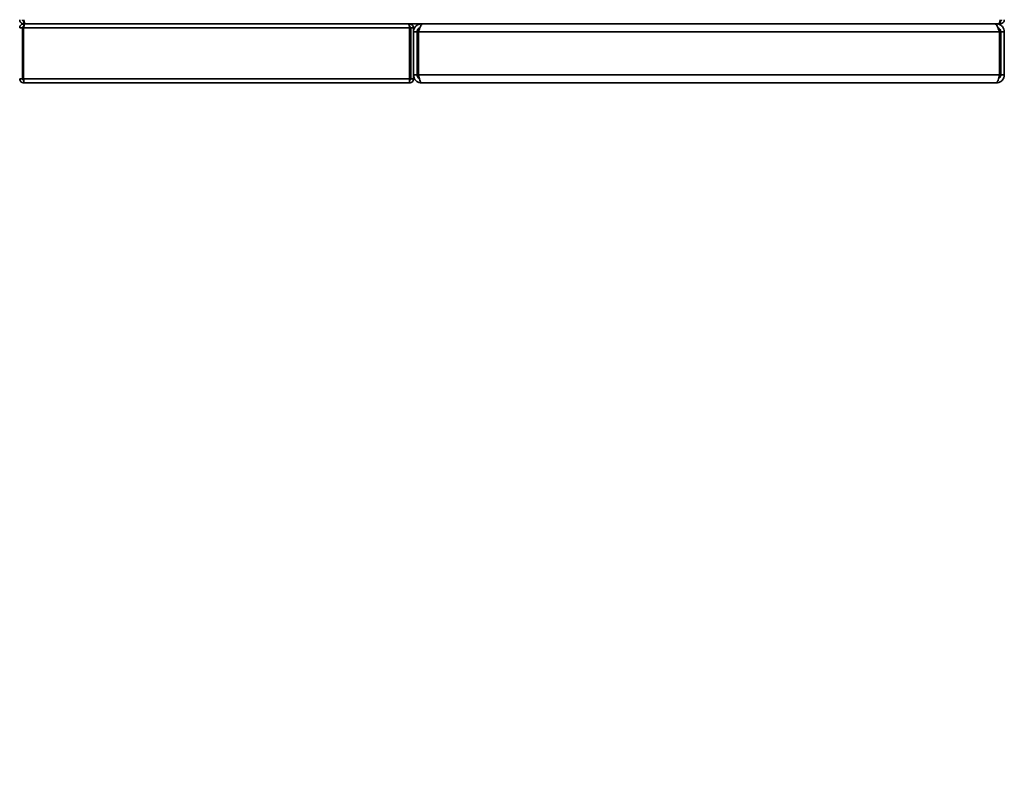
# Paper-space layout 'Blatt1' of a CAD drawing. Units: millimetres. Extents: x 0 to 11880, y 0 to 8400.
# Drawn here: x 1473 to 2023, y 2574 to 3001 of the extents above; entities that cross this region are included whole.
import ezdxf

# ---------------------------------------------------------------- set-up
doc = ezdxf.new("R2010")
doc.units = ezdxf.units.MM
doc.header["$LTSCALE"] = 20
doc.layers.add('1', color=7, linetype='Continuous')
doc.styles.add('SLDTEXTSTYLE1', font='TXT', dxfattribs={"width": 0.605})
doc.dimstyles.new('SLDDIMSTYLE0', dxfattribs={"dimtxt": 70, "dimasz": 50, "dimexe": 0, "dimexo": 0.0625, "dimgap": 17.5, "dimtad": 1, "dimdec": 1, "dimrnd": 1e-09, "dimzin": 4, "dimdsep": 46, "dimtxsty": 'SLDTEXTSTYLE1', "dimsah": 1, "dimcen": 0.09, "dimadec": 0, "dimazin": 1, "dimtfac": 1, "dimtdec": 1, "dimtofl": 0, "dimtmove": 0, "dimatfit": 3, "dimfxl": 1, "dimfrac": 2, "dimtolj": 1, "dimtzin": 12, "dimarcsym": 0})

# ---------------------------------------------------------------- blocks, each defined once
blk = doc.blocks.new('_D_5')
at = {"layer": '1'}
for p, q in [((1144.11, 2965.55), (1144.11, 3277.55)), ((1455.68, 2965.55), (1124.11, 2965.55)), ((1144.11, 2965.55), (1144.11, 2573.56))]:
    blk.add_line(p, q, dxfattribs=at)
for points in [[(1144.11, 3277.55), (1136.11, 3227.55), (1152.11, 3227.55)], [(1144.11, 2965.55), (1152.11, 3015.55), (1136.11, 3015.55)]]:
    blk.add_solid(points, dxfattribs=at)
at = {"layer": '1', "insert": (1053.88, 2573.56), "char_height": 70, "attachment_point": 1, "rotation": 90, "style": 'SLDTEXTSTYLE1'}
blk.add_mtext('ca. 350', dxfattribs=at)

psp = doc.layouts.new('Blatt1')

# ---------------------------------------------------------------- linework, layer by layer
at = {"color": 7, "linetype": 'Continuous', "lineweight": 35}
for p, q in [((1475.68, 2998.55), (1475.68, 3000.05)), ((1475.68, 3000.05), (1475.85, 3000.05)), ((1475.68, 2997.05), (1475.68, 2998.55)), ((1475.68, 2998.55), (1476.13, 2998.55)), ((1690.64, 2998.55), (1476.13, 2998.55)), ((1476.39, 2998.55), (2020.38, 2998.55)), ((1691.08, 2997.05), (1691.08, 2998.55)), ((1697.88, 2998.55), (1697.88, 2998.08)), ((2018.88, 2998.55), (2018.88, 2998.07)), ((2020.38, 2998.55), (2021.08, 2998.55)), ((2020.92, 3000.05), (2021.08, 3000.05)), ((2021.08, 2998.55), (2021.08, 3000.05)), ((1474.88, 2996.25), (1473.38, 2996.25)), ((1474.88, 2967.85), (1474.88, 2996.25)), ((1691.18, 2996.25), (1475.59, 2996.25)), ((1475.59, 2967.85), (1475.59, 2996.25)), ((1691.18, 2967.85), (1691.18, 2996.25)), ((1691.88, 2996.25), (1693.38, 2996.25)), ((1691.88, 2967.85), (1691.88, 2996.25)), ((1693.38, 2967.85), (1693.38, 2996.25)), ((1695.38, 2994.05), (1693.38, 2994.05)), ((1695.38, 2970.05), (1695.38, 2994.05)), ((1696.09, 2970.05), (1696.09, 2994.05)), ((2020.68, 2994.05), (1696.09, 2994.05)), ((2020.68, 2970.05), (2020.68, 2994.05)), ((2021.38, 2994.05), (2023.38, 2994.05)), ((2021.38, 2970.05), (2021.38, 2994.05)), ((2023.38, 2970.05), (2023.38, 2994.05)), ((1693.38, 2970.05), (1695.38, 2970.05)), ((2020.68, 2970.05), (1696.09, 2970.05)), ((2023.38, 2970.05), (2021.38, 2970.05)), ((1473.38, 2967.85), (1474.88, 2967.85)), ((1691.18, 2967.85), (1475.59, 2967.85)), ((1691.08, 2965.55), (1475.68, 2965.55)), ((1693.38, 2967.85), (1691.88, 2967.85)), ((2018.88, 2965.55), (1697.88, 2965.55))]:
    psp.add_line(p, q, dxfattribs=at)
for points, knots in [([(1473.38, 3000.85), (1473.41, 3000.6), (1473.46, 3000.09), (1473.85, 2999.39), (1474.45, 2998.86), (1475.1, 2998.59), (1475.52, 2998.56), (1475.68, 2998.55)], [0, 0, 0, 0, 0.209052, 0.427821, 0.646592, 0.865364, 1, 1, 1, 1]), ([(1475.68, 2998.55), (1475.44, 2998.53), (1474.93, 2998.48), (1474.22, 2998.09), (1473.68, 2997.47), (1473.42, 2996.81), (1473.39, 2996.4), (1473.38, 2996.25)], [0, 0, 0, 0, 0.202035, 0.428013, 0.654007, 0.880002, 1, 1, 1, 1]), ([(1474.88, 3000.85), (1474.9, 3000.74), (1474.93, 3000.51), (1475.14, 3000.25), (1475.4, 3000.08), (1475.59, 3000.06), (1475.68, 3000.05)], [0, 0, 0, 0, 0.2841548, 0.5309932, 0.7777477, 1, 1, 1, 1]), ([(1476.39, 2998.55), (1476.34, 2998.58), (1476.24, 2998.63), (1476.09, 2999.02), (1475.93, 2999.62), (1475.8, 3000.27), (1475.72, 3000.69), (1475.68, 3000.85)], [0, 0, 0, 0, 0.209052, 0.427821, 0.646592, 0.865364, 1, 1, 1, 1]), ([(1693.38, 2996.25), (1693.36, 2996.5), (1693.31, 2997.01), (1692.92, 2997.72), (1692.3, 2998.26), (1691.64, 2998.52), (1691.23, 2998.55), (1691.08, 2998.55)], [0, 0, 0, 0, 0.202035, 0.428013, 0.654007, 0.880002, 1, 1, 1, 1]), ([(1697.88, 2998.55), (1697.35, 2998.5), (1696.27, 2998.39), (1694.87, 2997.52), (1693.85, 2996.25), (1693.42, 2995.01), (1693.39, 2994.26), (1693.38, 2994.05)], [0, 0, 0, 0, 0.227761, 0.455584, 0.683406, 0.911229, 1, 1, 1, 1]), ([(1696.09, 2994.05), (1696.28, 2994.59), (1696.66, 2995.66), (1697.23, 2997.07), (1697.8, 2998.09), (1698.26, 2998.51), (1698.52, 2998.55), (1698.59, 2998.55)], [0, 0, 0, 0, 0.2277614, 0.4555838, 0.6834064, 0.9112288, 1, 1, 1, 1]), ([(2018.18, 2998.55), (2018.37, 2998.5), (2018.75, 2998.39), (2019.32, 2997.52), (2019.89, 2996.25), (2020.34, 2995.01), (2020.6, 2994.26), (2020.68, 2994.05)], [0, 0, 0, 0, 0.227761, 0.455584, 0.683406, 0.911229, 1, 1, 1, 1]), ([(2023.38, 2994.05), (2023.33, 2994.59), (2023.22, 2995.66), (2022.35, 2997.07), (2021.08, 2998.09), (2019.84, 2998.51), (2019.09, 2998.55), (2018.88, 2998.55)], [0, 0, 0, 0, 0.2277614, 0.4555838, 0.6834064, 0.9112288, 1, 1, 1, 1]), ([(2021.08, 3000.85), (2021.04, 3000.6), (2020.93, 3000.09), (2020.78, 2999.39), (2020.63, 2998.86), (2020.49, 2998.59), (2020.41, 2998.56), (2020.38, 2998.55)], [0, 0, 0, 0, 0.209052, 0.427821, 0.646592, 0.865364, 1, 1, 1, 1]), ([(2021.08, 2998.55), (2021.34, 2998.58), (2021.85, 2998.63), (2022.55, 2999.02), (2023.08, 2999.62), (2023.35, 3000.27), (2023.37, 3000.69), (2023.38, 3000.85)], [0, 0, 0, 0, 0.209052, 0.427821, 0.646592, 0.865364, 1, 1, 1, 1]), ([(2021.08, 3000.05), (2021.2, 3000.07), (2021.43, 3000.1), (2021.69, 3000.31), (2021.86, 3000.56), (2021.88, 3000.76), (2021.88, 3000.85)], [0, 0, 0, 0, 0.284155, 0.530993, 0.777748, 1, 1, 1, 1]), ([(1475.68, 2997.05), (1475.56, 2997.04), (1475.31, 2997), (1475.02, 2996.75), (1474.9, 2996.47), (1474.89, 2996.3), (1474.88, 2996.25)], [0, 0, 0, 0, 0.295715, 0.591753, 0.887791, 1, 1, 1, 1]), ([(1691.88, 2996.25), (1691.87, 2996.38), (1691.83, 2996.63), (1691.58, 2996.92), (1691.3, 2997.04), (1691.13, 2997.05), (1691.08, 2997.05)], [0, 0, 0, 0, 0.2957148, 0.5917529, 0.887791, 1, 1, 1, 1]), ([(1696.95, 2996.36), (1696.68, 2996.22), (1696.11, 2995.93), (1695.51, 2995.08), (1695.43, 2994.4), (1695.38, 2994.05)], [0, 0, 0, 0, 0.307339, 0.644965, 1, 1, 1, 1]), ([(2021.38, 2994.05), (2021.36, 2994.35), (2021.29, 2994.97), (2020.75, 2995.78), (2020.2, 2996.28), (2019.84, 2996.35), (2019.81, 2996.36)], [0, 0, 0, 0, 0.293138, 0.6292805, 0.9655325, 1, 1, 1, 1]), ([(1693.38, 2970.05), (1693.44, 2969.53), (1693.54, 2968.49), (1694.37, 2967.11), (1695.57, 2966.09), (1696.83, 2965.61), (1697.62, 2965.57), (1697.88, 2965.55)], [0, 0, 0, 0, 0.221505, 0.443039, 0.664574, 0.886107, 1, 1, 1, 1]), ([(1695.38, 2970.05), (1695.42, 2969.74), (1695.49, 2969.12), (1695.97, 2968.34), (1696.45, 2968.04), (1696.66, 2967.9)], [0, 0, 0, 0, 0.358708, 0.710912, 1, 1, 1, 1]), ([(1697.88, 2965.55), (1697.75, 2965.61), (1697.49, 2965.71), (1697.09, 2966.54), (1696.69, 2967.74), (1696.36, 2969), (1696.16, 2969.79), (1696.09, 2970.05)], [0, 0, 0, 0, 0.221505, 0.443039, 0.664574, 0.886107, 1, 1, 1, 1]), ([(2020.68, 2970.05), (2020.55, 2969.53), (2020.28, 2968.49), (2019.88, 2967.11), (2019.49, 2966.09), (2019.15, 2965.61), (2018.95, 2965.57), (2018.88, 2965.55)], [0, 0, 0, 0, 0.221505, 0.443039, 0.664574, 0.886107, 1, 1, 1, 1]), ([(2018.88, 2965.55), (2019.41, 2965.61), (2020.45, 2965.71), (2021.83, 2966.54), (2022.85, 2967.74), (2023.33, 2969), (2023.37, 2969.79), (2023.38, 2970.05)], [0, 0, 0, 0, 0.221505, 0.443039, 0.664574, 0.886107, 1, 1, 1, 1]), ([(2020.1, 2967.92), (2020.27, 2968.01), (2020.71, 2968.25), (2021.18, 2968.95), (2021.37, 2969.61), (2021.38, 2969.99), (2021.38, 2970.05)], [0, 0, 0, 0, 0.21885, 0.571526, 0.924203, 1, 1, 1, 1])]:
    psp.add_open_spline(points, degree=3, knots=knots, dxfattribs=at)
for points in [[(1475.59, 2996.25), (1475.64, 2996.56), (1475.73, 2997.16), (1475.86, 2997.92), (1476, 2998.45), (1476.09, 2998.52), (1476.13, 2998.55)], [(1690.64, 2998.55), (1690.68, 2998.52), (1690.77, 2998.45), (1690.91, 2997.92), (1691.04, 2997.16), (1691.13, 2996.56), (1691.18, 2996.25)], [(1473.38, 2967.85), (1473.42, 2967.55), (1473.49, 2966.95), (1474.02, 2966.19), (1474.78, 2965.66), (1475.38, 2965.59), (1475.68, 2965.55)], [(1474.88, 2967.85), (1474.9, 2967.75), (1474.92, 2967.54), (1475.11, 2967.28), (1475.37, 2967.09), (1475.58, 2967.07), (1475.68, 2967.05)], [(1475.68, 2965.55), (1475.68, 2965.59), (1475.66, 2965.66), (1475.64, 2966.19), (1475.61, 2966.95), (1475.6, 2967.55), (1475.59, 2967.85)], [(1691.18, 2967.85), (1691.17, 2967.55), (1691.15, 2966.95), (1691.13, 2966.19), (1691.11, 2965.66), (1691.09, 2965.59), (1691.08, 2965.55)], [(1691.08, 2965.55), (1691.39, 2965.59), (1691.99, 2965.66), (1692.75, 2966.19), (1693.28, 2966.95), (1693.35, 2967.55), (1693.38, 2967.85)], [(1691.08, 2967.05), (1691.19, 2967.07), (1691.4, 2967.09), (1691.66, 2967.28), (1691.85, 2967.54), (1691.87, 2967.75), (1691.88, 2967.85)]]:
    psp.add_open_spline(points, degree=3, dxfattribs=at)

# ---------------------------------------------------------------- dimensions: what is measured, and where the dimension line sits
at = {"layer": '1'}
dim = psp.add_linear_dim(base=(1144.11, 3277.55), p1=(1475.68, 2965.55), p2=(901.88, 3277.55), angle=90, dimstyle='SLDDIMSTYLE0', dxfattribs=at)
dim.commit()
dim.dimension.update_dxf_attribs({"geometry": '_D_5', "text_midpoint": (1144.11, 2731.31), "dimtype": 160})

doc.saveas('drawing.dxf')
